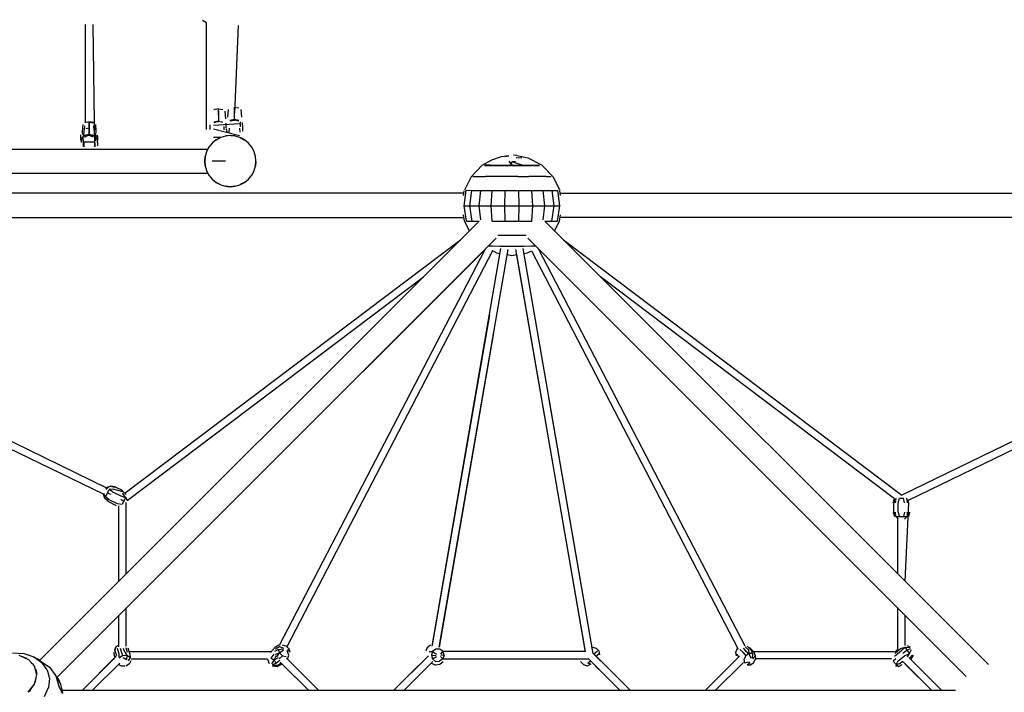
# Model space of a CAD drawing. Units: millimetres. Extents: x 603208 to 628769, y 1886 to 18912.
# Drawn here: x 615423 to 617790, y 9355 to 10973 of the extents above; entities that cross this region are included whole.
import ezdxf

# ---------------------------------------------------------------- set-up
doc = ezdxf.new("R2010")
doc.units = ezdxf.units.MM
doc.layers.add('DEFAULT', color=7, linetype='Continuous')
doc.layers.add('QITELE', color=7, linetype='Continuous')
doc.dimstyles.new('Qitele Minor', dxfattribs={"dimscale": 85, "dimtxt": 2.5, "dimasz": 2, "dimexe": 1.5, "dimexo": 0, "dimgap": 2, "dimtad": 1, "dimdec": 0, "dimrnd": 10, "dimzin": 1, "dimtxsty": 'Standard', "dimblk": 'OBLIQUE', "dimcen": 2, "dimdle": 1, "dimclrd": 256, "dimclre": 256, "dimclrt": 256, "dimadec": 0, "dimazin": 0, "dimtfac": 1, "dimtdec": 0, "dimtmove": 0, "dimatfit": 3, "dimldrblk": 'OBLIQUE', "dimfxl": 0, "dimlwd": 40, "dimlwe": 30, "dimarcsym": 0})

# ---------------------------------------------------------------- blocks, each defined once
blk = doc.blocks.new('UFO-019')
at = {"layer": 'QITELE', "color": 0}
for p, q in [((615581.7, 10725.5), (615581.7, 10961)), ((615599.2, 10961.1), (615603.1, 10667.2)), ((615872.5, 10965.4), (615862.5, 10971)), ((615872.5, 10708.1), (615872.5, 10965.4)), ((615948.6, 10959), (615939.9, 10747.4)), ((615900.9, 10758.3), (615889.9, 10756.1)), ((615892.3, 10757.4), (615901.4, 10758.8)), ((615900.9, 10758.3), (615901.5, 10728.8)), ((615901.5, 10745.9), (615901.6, 10758.3)), ((615901.5, 10753.1), (615901.5, 10727.3)), ((615901.6, 10758.3), (615911.8, 10756.7)), ((615916.5, 10752.4), (615918.3, 10734.2)), ((615924.8, 10756.5), (615923, 10738.3)), ((615924.8, 10756.5), (615923, 10738.3)), ((615939.9, 10732.9), (615939.8, 10762.4)), ((615939.9, 10750), (615940, 10762.4)), ((615940, 10762.4), (615950.3, 10760.7)), ((615954.9, 10756.5), (615956.7, 10738.3)), ((615590.3, 10726.6), (615580.1, 10724.9)), ((615590.5, 10714.1), (615590.3, 10726.6)), ((615590.8, 10726.5), (615590.5, 10696.9)), ((615601.3, 10725.2), (615590.6, 10727.1)), ((615590.8, 10726.5), (615602, 10724.4)), ((615889.4, 10718.8), (615952, 10722.9)), ((615901.5, 10728.8), (615890.5, 10726.3)), ((615891.1, 10725.1), (615901.1, 10728.6)), ((615901.4, 10726.9), (615891.1, 10725.1)), ((615911.8, 10725.1), (615901.5, 10727.6)), ((615919.6, 10712.8), (615919.5, 10724.1)), ((615939.9, 10732.9), (615928.9, 10730.5)), ((615939.5, 10731.9), (615929.6, 10729.2)), ((615929.6, 10729.2), (615939.8, 10730.7)), ((615950.6, 10730.5), (615939.9, 10732.8)), ((615949.7, 10728.5), (615939.9, 10730.7)), ((615940.1, 10732), (615950.4, 10729.5)), ((615954.2, 10716.3), (615954.6, 10724.4)), ((615954.6, 10715), (615954.6, 10726.8)), ((615954.6, 10715), (615954.6, 10726.8)), ((615959.5, 10713.5), (615959.4, 10725)), ((615575.5, 10720.7), (615573.7, 10702.5)), ((615575.5, 10720.7), (615573.8, 10702.8)), ((615576, 10694.6), (615573.8, 10702.8)), ((615577.9, 10690.7), (615578.5, 10706.9)), ((615579.1, 10717.2), (615578.5, 10707.3)), ((615590.5, 10711.6), (615582.6, 10710.3)), ((615590.5, 10721.6), (615589.6, 10711.6)), ((615590.3, 10695.6), (615590.5, 10711.6)), ((615590.5, 10694.2), (615590.4, 10704.6)), ((615602.6, 10706.9), (615601.9, 10717.2)), ((615602.6, 10706.9), (615603.1, 10690.7)), ((615606.6, 10701.7), (615604.9, 10693.1)), ((615605.6, 10720.7), (615606.8, 10705.9)), ((615607.4, 10702.5), (615605.6, 10720.7)), ((615881.2, 10708.7), (615881.1, 10720)), ((615889.4, 10709.9), (615952, 10693.8)), ((615914.1, 10715.6), (615914.1, 10707.5)), ((615919.9, 10710.9), (615921.5, 10702.9)), ((615921.6, 10702.4), (615920.4, 10711)), ((615927.2, 10711.4), (615926.4, 10702.1)), ((615953.1, 10702.1), (615952.5, 10711.5)), ((615960.2, 10704.1), (615960.2, 10713.4)), ((615570.2, 10682.6), (615570.3, 10692.5)), ((615571, 10682.6), (615570.3, 10695.3)), ((615570.9, 10682.6), (615570.3, 10692.5)), ((615570.9, 10689.1), (615570.9, 10677.6)), ((615576.2, 10681.2), (615575.2, 10691.6)), ((615577.9, 10667.2), (615575.8, 10690.9)), ((615575.8, 10676.4), (615576.1, 10667.5)), ((615577.3, 10676), (615577.9, 10666.9)), ((615577.6, 10670.5), (615577.9, 10679.6)), ((615602.6, 10677.8), (615578.3, 10677.8)), ((615586.1, 10693.9), (615579.1, 10689)), ((615579.5, 10694.6), (615590.5, 10696.3)), ((615579.7, 10694.6), (615590.5, 10696.9)), ((615580.7, 10692.6), (615590.5, 10694.8)), ((615590.5, 10696.9), (615601.5, 10694.6)), ((615601.2, 10689.8), (615590.5, 10693.9)), ((615600.5, 10692.6), (615590.6, 10694.9)), ((615590.8, 10696.1), (615601.2, 10693.8)), ((615603.7, 10690.7), (615606.4, 10698.4)), ((615604.2, 10676.3), (615603.7, 10666.7)), ((615606.4, 10694.2), (615604.9, 10681.4)), ((615610, 10682.6), (615610.7, 10695.2)), ((615610.7, 10692.7), (615610.1, 10682.4)), ((615610.9, 10682.5), (615610.7, 10692.7)), ((615610.8, 10677), (615610.9, 10688.3)), ((615610.9, 10669.1), (615610.9, 10677.6)), ((615886.2, 10675.9), (615878.3, 10666.2)), ((615895.9, 10683.8), (615886.2, 10675.9)), ((615889.4, 10689.7), (615907.3, 10689.7)), ((615907.1, 10689.6), (615895.9, 10683.8)), ((615905.9, 10689), (615896, 10683.9)), ((615896, 10683.9), (615905.7, 10688.9)), ((615918.2, 10692.8), (615907.1, 10689.6)), ((615929.7, 10693.9), (615918.2, 10692.8)), ((615929.3, 10693.9), (615918.5, 10692.9)), ((615941.3, 10692.8), (615929.7, 10693.9)), ((615940.9, 10692.9), (615930.1, 10693.9)), ((615931.2, 10693.8), (615940.9, 10692.9)), ((615952.4, 10689.6), (615941.3, 10692.8)), ((615963.5, 10683.8), (615952.4, 10689.6)), ((615963.4, 10683.9), (615953.6, 10689)), ((615953.7, 10688.9), (615963.4, 10683.9)), ((615973.3, 10675.9), (615963.5, 10683.8)), ((615981.2, 10666.2), (615973.3, 10675.9)), ((615014.7, 10661.5), (615875.5, 10661.5)), ((615872.5, 10655), (615869.3, 10643.9)), ((615878.3, 10666.2), (615872.5, 10655)), ((615873, 10656.1), (615878.2, 10666.1)), ((615878.2, 10666.1), (615873, 10656)), ((615987, 10655), (615981.2, 10666.2)), ((615981.3, 10666.1), (615986.2, 10656.5)), ((615986.3, 10656.3), (615981.3, 10666.1)), ((615990.2, 10643.9), (615987, 10655)), ((615869.3, 10643.7), (615868.2, 10632.4)), ((615868.2, 10632.4), (615869.2, 10643.6)), ((615868.2, 10632.4), (615869.2, 10643.5)), ((615868.2, 10632.4), (615869.3, 10621)), ((615869.2, 10621.2), (615868.2, 10632.4)), ((615868.2, 10632.4), (615869.2, 10621.2)), ((615918.1, 10632.4), (615886.1, 10632.4)), ((615991.3, 10632.4), (615990.2, 10643.9)), ((615991.2, 10633), (615990.2, 10643.6)), ((615991.2, 10632.8), (615990.2, 10643.6)), ((615990.2, 10620.9), (615991.3, 10632.4)), ((615990.2, 10621.2), (615991.2, 10632)), ((615991.2, 10631.8), (615990.2, 10621.2)), ((616535.4, 10622.5), (616558.3, 10635.4)), ((616558.3, 10635.4), (616581.6, 10643.4)), ((616581.6, 10643.4), (616599.1, 10645.8)), ((616590, 10643.3), (616599.1, 10645.5)), ((616606.9, 10622.2), (616600, 10632.1)), ((616606.9, 10622.2), (616605.6, 10631)), ((616606.9, 10631.4), (616615.4, 10631.4)), ((616633.9, 10622.2), (616606.9, 10631)), ((616618.3, 10646), (616610.2, 10646.4)), ((616630.4, 10639.5), (616616.6, 10640.1)), ((616630.4, 10639.5), (616617.4, 10640.1)), ((616645.9, 10639.6), (616618.3, 10645.5)), ((616678.4, 10622.5), (616645.9, 10639.6)), ((615869.3, 10620.9), (615872.5, 10609.7)), ((615872.5, 10609.7), (615878.3, 10598.6)), ((615878.2, 10598.7), (615873.2, 10608.4)), ((615873.2, 10608.3), (615878.2, 10598.7)), ((615981.2, 10598.6), (615987, 10609.7)), ((615981.3, 10598.7), (615986.1, 10608.1)), ((615986.1, 10608), (615981.3, 10598.7)), ((615987, 10609.7), (615990.2, 10620.9)), ((616535.2, 10622.4), (616508.5, 10595)), ((616556.6, 10622.2), (616540.6, 10622.2)), ((616555.5, 10622.3), (616540.7, 10622.4)), ((616541.2, 10622.2), (616555.5, 10622.3)), ((616541.2, 10622.2), (616556.3, 10622.2)), ((616556.6, 10622.2), (616579.6, 10622.1)), ((616578.8, 10622.2), (616556.9, 10622.2)), ((616557.3, 10622.2), (616578.5, 10622.1)), ((616606.2, 10622.1), (616578.8, 10622.2)), ((616606.9, 10622.2), (616578.8, 10622.2)), ((616606.8, 10622.1), (616579.6, 10622.1)), ((616580, 10622.1), (616604.9, 10622.1)), ((616633.9, 10622.1), (616606.8, 10622.1)), ((616633.7, 10622.1), (616606.9, 10622.2)), ((616606.9, 10622.2), (616633.9, 10622.2)), ((616606.9, 10622.1), (616631.3, 10622.1)), ((616656.7, 10622.3), (616633.9, 10622.2)), ((616656.5, 10622.1), (616633.9, 10622.1)), ((616634.8, 10622.1), (616655.7, 10622.1)), ((616634.9, 10622.1), (616656.7, 10622.3)), ((616672.8, 10622.2), (616656.5, 10622.1)), ((616657.9, 10622.1), (616672.6, 10622.4)), ((616658, 10622.1), (616672.1, 10622.2)), ((616678.6, 10622.3), (616704.7, 10595.7)), ((615014.7, 10603.3), (615875.5, 10603.3)), ((615878.3, 10598.6), (615886.2, 10588.9)), ((615886.2, 10588.9), (615895.9, 10580.9)), ((615895.9, 10580.9), (615907.1, 10575.1)), ((615905.7, 10575.8), (615896, 10580.9)), ((615896, 10580.9), (615905.6, 10575.9)), ((615952.4, 10575.1), (615963.5, 10580.9)), ((615953.6, 10575.8), (615963.4, 10580.9)), ((615963.4, 10580.9), (615953.7, 10575.8)), ((615963.5, 10580.9), (615973.3, 10588.9)), ((615973.3, 10588.9), (615981.2, 10598.6)), ((616508.5, 10595), (616492.3, 10562.3)), ((616513.1, 10595.7), (616524.6, 10595.6)), ((616524.6, 10595.6), (616542.9, 10595.5)), ((616566.3, 10595.4), (616542.9, 10595.5)), ((616593, 10595.4), (616566.3, 10595.4)), ((616620.8, 10595.4), (616593, 10595.4)), ((616620.8, 10595.4), (616647.5, 10595.4)), ((616670.9, 10595.5), (616647.5, 10595.4)), ((616689.2, 10595.5), (616670.9, 10595.5)), ((616689.2, 10595.5), (616700.7, 10595.6)), ((616704.7, 10595.7), (616721.5, 10562.2)), ((615907.1, 10575.1), (615918.2, 10571.9)), ((615918.2, 10571.9), (615929.7, 10570.8)), ((615929.1, 10570.9), (615918.5, 10571.9)), ((615929, 10570.9), (615918.5, 10571.9)), ((615929.7, 10570.8), (615941.3, 10571.9)), ((615940.9, 10571.9), (615930.3, 10570.9)), ((615930.5, 10570.9), (615940.9, 10571.9)), ((615941.3, 10571.9), (615952.4, 10575.1)), ((616490.2, 10549.4), (616491.9, 10560.9)), ((616491.5, 10525.1), (616497, 10562.2)), ((616497, 10562.2), (616510.5, 10562)), ((616505.8, 10525), (616510.5, 10562)), ((616510.5, 10562), (616531.9, 10561.9)), ((616528.2, 10524.9), (616531.9, 10561.9)), ((616531.9, 10561.9), (616559.3, 10561.9)), ((616556.9, 10524.8), (616559.3, 10561.9)), ((616559.3, 10561.9), (616590.6, 10561.8)), ((616589.8, 10524.8), (616590.6, 10561.8)), ((616590.6, 10561.8), (616623.2, 10561.8)), ((616624, 10524.8), (616623.2, 10561.8)), ((616623.2, 10561.8), (616654.5, 10561.8)), ((616654.5, 10561.8), (616681.9, 10561.9)), ((616656.8, 10524.8), (616654.5, 10561.8)), ((616681.9, 10561.9), (616703.3, 10562)), ((616685.6, 10524.8), (616681.9, 10561.9)), ((616703.3, 10562), (616716.8, 10562.1)), ((616708, 10524.9), (616703.3, 10562)), ((616722.2, 10525), (616716.8, 10562.1)), ((616723.5, 10549.7), (616721.9, 10560.8)), ((616490.2, 10555), (614331.2, 10555)), ((616723.5, 10555), (618868.9, 10555)), ((616497.3, 10488.1), (616491.5, 10525.1)), ((616491.5, 10525.1), (616505.8, 10525)), ((616510.8, 10488), (616505.8, 10525)), ((616505.8, 10525), (616528.2, 10524.9)), ((616531.8, 10490.9), (616528.2, 10524.9)), ((616528.2, 10524.9), (616556.9, 10524.8)), ((616559.4, 10487.8), (616556.9, 10524.8)), ((616556.9, 10524.8), (616589.8, 10524.8)), ((616590.6, 10487.8), (616589.8, 10524.8)), ((616589.8, 10524.8), (616624, 10524.8)), ((616623.1, 10487.8), (616624, 10524.8)), ((616624, 10524.8), (616656.8, 10524.8)), ((616654.3, 10487.8), (616656.8, 10524.8)), ((616656.8, 10524.8), (616685.6, 10524.8)), ((616681.9, 10490.9), (616685.6, 10524.8)), ((616685.6, 10524.8), (616708, 10524.9)), ((616702.9, 10488), (616708, 10524.9)), ((616708, 10524.9), (616722.2, 10525)), ((616716.4, 10488.1), (616722.2, 10525)), ((614331.2, 10496.8), (616490.2, 10496.8)), ((615471.4, 9431.6), (616528, 10488.1)), ((616492.7, 10488.3), (616490.2, 10503.1)), ((616504.7, 10464.9), (616492.7, 10488.3)), ((616497.3, 10488.1), (616510.8, 10488)), ((616510.8, 10488), (616527.8, 10487.9)), ((616559.4, 10487.8), (616590.6, 10487.8)), ((616590.6, 10487.8), (616623.1, 10487.8)), ((616623.1, 10487.8), (616654.3, 10487.8)), ((616685.7, 10488.2), (617752.3, 9421.6)), ((616686, 10487.9), (616702.9, 10488)), ((616702.9, 10488), (616716.4, 10488.1)), ((616709, 10464.9), (616721, 10488.2)), ((616721, 10488.2), (616723.5, 10503.4)), ((618856, 10496.8), (616723.5, 10496.8)), ((615624.7, 9831.2), (614317.5, 10466.2)), ((614325.4, 10481.8), (615632.3, 9846.9)), ((616730.5, 10443.4), (616709, 10464.9)), ((618860.5, 10468.2), (617544, 9828.7)), ((616569.1, 10447), (615512.6, 9390.5)), ((615677.2, 9834.3), (616483.3, 10443.4)), ((616573.2, 10454.6), (616593.1, 10454.5)), ((616593.1, 10454.5), (616620.7, 10454.5)), ((616620.7, 10454.5), (616640.6, 10454.5)), ((617698.6, 9393), (616644.6, 10447)), ((616730.5, 10443.4), (617543.9, 9828.7)), ((617560.1, 9817.1), (618866.4, 10451.7)), ((615952.2, 9830.1), (616542, 10419.9)), ((616047.9, 9468.1), (616542, 10419.9)), ((616560, 10416.6), (616065.6, 9464.4)), ((616414.6, 9465.6), (616580.1, 10422.2)), ((616431.9, 9463.7), (616597.3, 10419.6)), ((616550.4, 10428.3), (616560.7, 10428.3)), ((616569.9, 10411.5), (616559.9, 10416.6)), ((616560.7, 10428.3), (616577.6, 10428.2)), ((616577.6, 10428.2), (616596.8, 10428.2)), ((616596.8, 10428.2), (616616.9, 10428.2)), ((616783.7, 9452.8), (616616.4, 10419.5)), ((616616.9, 10428.2), (616636.1, 10428.2)), ((616802.2, 9448.3), (616633.7, 10422.2)), ((616636.1, 10428.2), (616653, 10428.3)), ((616643.8, 10411.5), (616653.8, 10416.6)), ((616653, 10428.3), (616663.3, 10428.3)), ((616653.8, 10416.6), (617150.9, 9458.6)), ((617167.3, 9465.4), (616671.7, 10419.9)), ((616569.9, 10411.5), (616578, 10410.3)), ((616595.2, 10407.5), (616606.8, 10405.7)), ((616606.8, 10405.7), (616618.5, 10407.5)), ((616783.1, 9456.2), (616618.5, 10407.5)), ((616635.7, 10410.2), (616643.8, 10411.5)), ((615681.8, 9815.9), (616393.8, 10353.9)), ((617526.7, 9819.9), (616820, 10353.9)), ((616552.5, 10262.8), (616415.1, 9468.6)), ((616562.7, 10219.3), (616431.9, 9463.7)), ((616800.7, 9456.8), (616694.9, 10068.3)), ((615988.2, 9948.4), (615679.5, 9639.7)), ((615630.7, 9843), (615636.9, 9848.7)), ((615642.4, 9850.8), (615632.9, 9847.6)), ((615651.6, 9847.3), (615641.8, 9849.5)), ((615652.4, 9849.1), (615642.4, 9850.8)), ((615672.5, 9839.3), (615652.4, 9849.1)), ((615627.9, 9820.9), (615624.5, 9830.3)), ((615630, 9825.2), (615625.7, 9832.8)), ((615630, 9825.2), (615634.1, 9833.7)), ((615637.5, 9818.4), (615630, 9825.2)), ((615634.1, 9833.7), (615638.6, 9842.9)), ((615643.4, 9830.4), (615634.1, 9833.7)), ((615649.5, 9843.2), (615638.6, 9842.9)), ((615646.6, 9837.2), (615638.6, 9842.9)), ((615646.6, 9837.2), (615666.7, 9827.5)), ((615649.5, 9843.2), (615671.6, 9837.6)), ((615666.7, 9827.5), (615677.6, 9823.3)), ((615669.6, 9833.4), (615677.6, 9823.3)), ((615671.6, 9837.6), (615679, 9830.8)), ((615677.6, 9823.3), (615673.4, 9814.7)), ((615677.6, 9823.3), (615682.1, 9816.5)), ((615635.4, 9814.1), (615627.9, 9820.9)), ((615635.8, 9815), (615627.9, 9820.9)), ((615635.4, 9814.1), (615655.5, 9804.3)), ((615637.5, 9818.4), (615657.6, 9808.6)), ((615657.6, 9808.6), (615669.6, 9806.9)), ((615662.1, 9622.2), (615662.1, 9803.5)), ((615666.3, 9819), (615673.4, 9814.7)), ((615673.4, 9814.7), (615669.6, 9806.9)), ((615679.5, 9639.7), (615679.5, 9811.2)), ((617523.4, 9810.1), (617526.7, 9819.9)), ((617524.9, 9810.1), (617530.3, 9821.7)), ((617524.9, 9810.1), (617528.7, 9818.3)), ((617524.9, 9787.8), (617524.9, 9810.1)), ((617529.1, 9810.1), (617530.3, 9821.7)), ((617535.5, 9810.1), (617538.1, 9821.7)), ((617535.5, 9787.8), (617535.5, 9810.1)), ((617538.1, 9821.7), (617547.8, 9821.7)), ((617550.4, 9810.1), (617547.8, 9821.7)), ((617551.7, 9622.2), (617561, 9810.1)), ((617561, 9810.1), (617555.6, 9821.7)), ((617555.6, 9821.7), (617556.7, 9810.1)), ((617523.4, 9787.8), (617526, 9778)), ((617524.9, 9787.8), (617529.3, 9778)), ((617529.3, 9778), (617529.1, 9787.8)), ((617529.3, 9778), (617556.6, 9778)), ((617529.3, 9778), (617535.1, 9770.9)), ((617535.5, 9787.8), (617537.7, 9778)), ((617550.4, 9787.8), (617548.2, 9778)), ((617556.6, 9778), (617550.8, 9770.9)), ((617556.7, 9787.8), (617556.6, 9778)), ((617561, 9787.8), (617556.6, 9778)), ((617562.4, 9787.8), (617559.8, 9778)), ((617534.2, 9639.7), (617534.2, 9770.6)), ((615662.1, 9622.2), (615471.4, 9431.6)), ((615662.1, 9464.2), (615662.1, 9540)), ((615679.5, 9465.6), (615679.5, 9557.4)), ((617534.2, 9456.6), (617534.2, 9557.4)), ((617551.7, 9467.4), (617551.7, 9540)), ((615662.1, 9468.5), (615654.7, 9464)), ((616038.3, 9464.1), (616046.6, 9469.3)), ((616063.8, 9466.1), (616055.1, 9468.3)), ((616410.7, 9468), (616403.1, 9462)), ((615406.5, 9449.7), (615433.2, 9447.8)), ((615433.2, 9447.8), (615457.2, 9439.8)), ((615444.2, 9445.2), (615452.8, 9441.3)), ((615653.2, 9438.8), (615649.7, 9450.4)), ((615654.7, 9464), (615651, 9456.7)), ((615654.7, 9464), (615652.3, 9456.2)), ((615656.6, 9442.1), (615652.3, 9456.2)), ((615657.4, 9461.1), (615661.7, 9447)), ((615661.7, 9447), (615662.1, 9438.1)), ((615665.2, 9461), (615668.5, 9450.3)), ((615668.5, 9450.3), (615670.9, 9442.3)), ((615675.9, 9451.5), (615673.3, 9460)), ((615675.9, 9451.5), (615681.1, 9442.9)), ((615682.9, 9450.3), (615679.3, 9462.1)), ((615688.4, 9447), (615684.1, 9461.1)), ((615687.2, 9452.8), (616028.6, 9452.8)), ((615688.4, 9447), (615688.9, 9438.7)), ((616038.3, 9464.1), (616026.3, 9450.1)), ((616034, 9446.7), (616026.9, 9436.7)), ((616036.7, 9453.4), (616045.1, 9458)), ((616038, 9446.7), (616047.8, 9449.5)), ((616038.1, 9459.5), (616047.9, 9465.2)), ((616041.8, 9440.4), (616047.8, 9449.5)), ((616045.1, 9458), (616057.2, 9459.1)), ((616045.1, 9458), (616047.8, 9449.5)), ((616047.8, 9449.5), (616057.9, 9456.5)), ((616047.8, 9449.5), (616054.8, 9442.8)), ((616047.9, 9465.2), (616057.9, 9461.3)), ((616070.9, 9459.5), (616063.8, 9466.1)), ((616070.7, 9443.7), (616066.7, 9454.2)), ((616073.5, 9450.9), (616067.5, 9456.5)), ((616073.5, 9450.9), (616070.9, 9459.5)), ((616403.1, 9462), (616400.1, 9453.6)), ((616408.1, 9452.6), (616416.1, 9453.2)), ((616416.1, 9453.2), (616413.1, 9444)), ((616423.8, 9458.9), (616416.1, 9453.2)), ((616416.1, 9453.2), (616425.3, 9446.2)), ((616433.2, 9458.9), (616423.8, 9458.9)), ((616440.7, 9453.3), (616433.2, 9458.9)), ((616440.7, 9453.3), (616434.8, 9446.2)), ((616443.5, 9444.2), (616435.5, 9443.4)), ((616443.5, 9444.2), (616440.4, 9435)), ((616443.5, 9444.2), (616440.7, 9453.3)), ((616784.6, 9452.8), (616443.1, 9452.8)), ((616777.2, 9452.8), (616443.1, 9452.8)), ((616800.2, 9463.7), (616809, 9461.3)), ((616801.7, 9448.8), (616891.7, 9358.8)), ((616802.2, 9448.3), (616840.5, 9410)), ((616803.4, 9447.1), (616812.3, 9454.2)), ((616808.6, 9441.9), (616815.4, 9447.4)), ((616809, 9461.3), (616815.5, 9454.2)), ((616815.5, 9454.2), (616817.2, 9445)), ((617144.8, 9451.6), (617149.2, 9460.8)), ((617146.2, 9442.7), (617144.8, 9451.6)), ((617146.5, 9446.1), (617152.5, 9440.4)), ((617154.3, 9457.8), (617162.3, 9450.1)), ((617162.2, 9460.6), (617168.3, 9454.7)), ((617162.3, 9450.1), (617168.6, 9442.3)), ((617167.2, 9464.4), (617175.2, 9456.8)), ((617168.3, 9454.7), (617176.5, 9447.8)), ((617176.5, 9447.8), (617168.6, 9442.3)), ((617181.8, 9456.3), (617172.3, 9465.4)), ((617175.2, 9456.8), (617176.5, 9447.8)), ((617185.1, 9448.2), (617176.5, 9447.8)), ((617176.5, 9447.8), (617181.3, 9436.5)), ((617187.1, 9453.2), (617177.6, 9462.3)), ((617181.8, 9456.3), (617185.1, 9448.2)), ((617185.1, 9448.2), (617183.9, 9436.5)), ((617187.1, 9453.2), (617191.2, 9443.3)), ((617187.3, 9452.8), (617528, 9452.8)), ((617526, 9441.4), (617542.5, 9454.8)), ((617527.6, 9449.2), (617540.7, 9459.8)), ((617528, 9452.8), (617534.8, 9458.4)), ((617540.7, 9459.8), (617552.2, 9463.1)), ((617542.5, 9454.8), (617552.2, 9463.1)), ((617546, 9448.8), (617556.1, 9455.7)), ((617550.7, 9442.8), (617562.3, 9448.3)), ((617552.2, 9463.1), (617556.1, 9455.7)), ((617552.2, 9463.1), (617564, 9462.2)), ((617555.9, 9467.6), (617564.3, 9464.4)), ((617556.1, 9455.7), (617565.2, 9459.9)), ((617556.1, 9455.7), (617562.3, 9448.3)), ((617557.3, 9440.2), (617562.3, 9448.3)), ((617562.3, 9448.3), (617567.1, 9457.6)), ((615444.1, 9434), (615421.9, 9443.6)), ((615440.6, 9436.4), (615429.8, 9440.2)), ((615459.3, 9417.5), (615444.8, 9433.6)), ((615444.8, 9433.6), (615459.4, 9417.4)), ((615450.9, 9426.8), (615457.8, 9420.5)), ((615457.2, 9439.8), (615472.9, 9430.7)), ((615457.2, 9439.8), (615476.4, 9426.4)), ((615461.3, 9437.4), (615472.3, 9432.4)), ((615472.9, 9430.7), (615495.4, 9415)), ((615489.3, 9408.6), (615476.4, 9426.4)), ((615655.7, 9441.3), (615573.3, 9358.8)), ((615652.1, 9437.6), (615573.3, 9358.8)), ((615597.9, 9358.8), (615664.2, 9425.2)), ((615668.3, 9417.4), (615660.6, 9421.6)), ((615670.9, 9442.3), (615662.5, 9437.2)), ((615681.1, 9442.9), (615670.9, 9442.3)), ((615679.8, 9433), (615672.4, 9437.5)), ((615687.3, 9423.3), (615678.6, 9417.7)), ((615681.1, 9442.9), (615679.8, 9433)), ((615688.9, 9438.7), (615681.1, 9442.9)), ((615688.9, 9438.7), (615684.3, 9430.6)), ((615687.3, 9423.3), (615691.3, 9431.2)), ((615691.7, 9435.4), (616019.3, 9435.4)), ((616019, 9434.7), (616022.8, 9424.3)), ((616034.6, 9431.8), (616026.9, 9436.7)), ((616034.6, 9431.8), (616028.8, 9423.2)), ((616041.1, 9425), (616030.7, 9421.2)), ((616040, 9443), (616034.6, 9431.8)), ((616044.4, 9437.3), (616034.6, 9431.8)), ((616041.1, 9425), (616034.6, 9431.8)), ((616048.7, 9431.2), (616041.1, 9425)), ((616052.2, 9421.4), (616042, 9415.7)), ((616051.3, 9425.7), (616044, 9418.9)), ((616044, 9418.9), (616053.5, 9423.5)), ((616047.5, 9435.3), (616054.8, 9442.8)), ((616049.8, 9427.2), (616118.2, 9358.8)), ((616054.4, 9422.6), (616118.2, 9358.8)), ((616054.8, 9442.8), (616063.6, 9440.6)), ((616064.8, 9436.9), (616142.8, 9358.8)), ((616067, 9434.6), (616070.7, 9443.7)), ((616322.1, 9358.8), (616405.8, 9442.5)), ((616416.8, 9428.9), (616346.7, 9358.8)), ((616355.7, 9392.5), (616402.7, 9439.5)), ((616402.7, 9439.5), (616364, 9400.8)), ((616413, 9424.9), (616423.1, 9420.1)), ((616413.1, 9444), (616415.8, 9434.9)), ((616413.1, 9444), (616424.5, 9443.4)), ((616415.8, 9434.9), (616425.2, 9440.6)), ((616415.8, 9434.9), (616423.3, 9429.2)), ((616433, 9421.6), (616423.1, 9420.1)), ((616423.3, 9429.2), (616432.7, 9429.3)), ((616440.4, 9435), (616432.7, 9429.3)), ((616441.2, 9428.1), (616433, 9421.6)), ((616440.4, 9435), (616434.7, 9440.6)), ((616441.1, 9435.4), (616790.5, 9435.4)), ((616771.9, 9429), (616778.9, 9421.3)), ((616778.9, 9421.3), (616788.4, 9418.7)), ((616796.7, 9422.2), (616788.4, 9418.7)), ((616796.1, 9429.8), (616789, 9425.1)), ((616796.7, 9422.2), (616789, 9425.1)), ((616789.8, 9436.1), (616867, 9358.8)), ((616790.5, 9435.4), (616867, 9358.8)), ((616816, 9409.9), (616799.4, 9426.4)), ((616866, 9384.5), (616808.4, 9442.1)), ((617070.9, 9358.8), (617153.5, 9441.4)), ((617148.9, 9436.8), (617070.9, 9358.8)), ((617163, 9426.2), (617095.6, 9358.8)), ((617161.2, 9424.4), (617095.6, 9358.8)), ((617168.6, 9442.3), (617164.5, 9433.8)), ((617164.5, 9433.8), (617165.8, 9425.5)), ((617165.8, 9425.5), (617177.2, 9427.9)), ((617171.9, 9420.6), (617179.1, 9426.6)), ((617171.9, 9420.6), (617180.5, 9421)), ((617180.5, 9421), (617188.4, 9426.5)), ((617191.2, 9443.3), (617185.8, 9435.2)), ((617188.4, 9426.5), (617192.5, 9435)), ((617191.2, 9443.3), (617192.5, 9435)), ((617518.9, 9435.4), (617192.4, 9435.4)), ((617529.5, 9435.5), (617523.4, 9429.6)), ((617523.4, 9429.6), (617530.1, 9421.6)), ((617534.2, 9429.5), (617530.1, 9421.6)), ((617530.1, 9421.6), (617539.4, 9424.4)), ((617530.1, 9421.6), (617536.7, 9416.7)), ((617534.2, 9429.5), (617550.7, 9442.8)), ((617544.1, 9421), (617536.7, 9416.7)), ((617539.4, 9424.4), (617545.6, 9429.4)), ((617546, 9428.7), (617615.9, 9358.8)), ((617552.1, 9422.6), (617615.9, 9358.8)), ((617640.5, 9358.8), (617561.2, 9438.1)), ((617562.6, 9436.7), (617568.5, 9443.7)), ((617566.4, 9434.2), (617572.3, 9443.7)), ((615459, 9374.2), (615464.7, 9396.8)), ((615459, 9374.2), (615464.7, 9396.7)), ((615464.7, 9396.8), (615459.4, 9417.4)), ((615461.1, 9411), (615464.8, 9400.3)), ((615489.3, 9408.6), (615495, 9388)), ((615495.4, 9415), (615510.6, 9394.2)), ((615676.5, 9417.9), (615668.3, 9417.4)), ((616042, 9415.7), (616030.1, 9417.8)), ((616044, 9418.9), (616031.7, 9419.3)), ((617536.7, 9416.7), (617528.6, 9417.9)), ((615444.1, 9355), (615459, 9374.2)), ((615460.3, 9378.9), (615462.9, 9389.2)), ((615460.8, 9377.5), (615462.9, 9389.2)), ((615495, 9388), (615492.8, 9366.1)), ((615510.6, 9394.2), (615522.1, 9373.5)), ((615510.6, 9394.2), (615517.2, 9369.9)), ((615512.9, 9390.8), (615519.9, 9380)), ((615527.4, 9354.3), (615522.1, 9373.5)), ((615453.8, 9367.6), (615446.3, 9356.8)), ((615483, 9344.7), (615492.8, 9366.1)), ((615527.4, 9351.2), (615517.9, 9369.2)), ((617672.8, 9358.8), (615527.4, 9358.8)), ((616346.7, 9358.8), (616358.1, 9370.2))]:
    blk.add_line(p, q, dxfattribs=at)
blk = doc.blocks.new('_Oblique')
at = {"color": 0, "linetype": 'ByBlock', "lineweight": -2}
blk.add_line((-0.5, -0.5), (0.5, 0.5), dxfattribs=at)
blk = doc.blocks.new('*D200')
at = {"layer": 'DEFAULT', "lineweight": 30, "transparency": 16777216}
for p, q in [((608895.6, 17033.1), (608895.6, 17755.6)), ((624596.8, 17033.1), (624596.8, 17755.6))]:
    blk.add_line(p, q, dxfattribs=at)
at = {"layer": 'DEFAULT', "lineweight": 40, "transparency": 16777216}
blk.add_line((608725.6, 17628.1), (624766.8, 17628.1), dxfattribs=at)
at = {"layer": 'Defpoints', "color": 0, "transparency": 16777216}
for p in [(624596.8, 17628.1), (608895.6, 6963.4), (624596.8, 5618)]:
    blk.add_point(p, dxfattribs=at)
at = {"layer": 'DEFAULT', "lineweight": 40, "transparency": 16777216, "xscale": 425, "yscale": 425, "zscale": 425, "rotation": 180}
blk.add_blockref('_Oblique', (608895.6, 17628.1), dxfattribs=at)
at = {"layer": 'DEFAULT', "lineweight": 40, "transparency": 16777216, "xscale": 425, "yscale": 425, "zscale": 425}
blk.add_blockref('_Oblique', (624596.8, 17628.1), dxfattribs=at)
at = {"layer": 'DEFAULT', "transparency": 16777216, "insert": (616746.2, 18156.5), "char_height": 442, "attachment_point": 5}
blk.add_mtext('15700', dxfattribs=at)
blk = doc.blocks.new('*D201')
at = {"layer": 'DEFAULT', "lineweight": 40, "transparency": 16777216}
blk.add_line((607258.1, 2458.5), (607258.1, 16241.1), dxfattribs=at)
at = {"layer": 'DEFAULT', "lineweight": 30, "transparency": 16777216}
for p, q in [((607853.1, 16071.1), (607130.6, 16071.1)), ((607853.1, 2628.5), (607130.6, 2628.5))]:
    blk.add_line(p, q, dxfattribs=at)
at = {"layer": 'Defpoints', "color": 0, "transparency": 16777216}
for p in [(607258.1, 16071.1), (615450.4, 16071.1), (617018.1, 2628.5)]:
    blk.add_point(p, dxfattribs=at)
at = {"layer": 'DEFAULT', "lineweight": 40, "transparency": 16777216, "xscale": 425, "yscale": 425, "zscale": 425}
for p, rotation in [((607258.1, 16071.1), 90), ((607258.1, 2628.5), 270)]:
    blk.add_blockref('_Oblique', p, dxfattribs=dict(at, rotation=rotation))
at = {"layer": 'DEFAULT', "transparency": 16777216, "insert": (606729.8, 9349.8), "char_height": 442, "attachment_point": 5, "rotation": 90}
blk.add_mtext('13440', dxfattribs=at)

msp = doc.modelspace()

# ---------------------------------------------------------------- block references
at = {"layer": 'DEFAULT'}
msp.add_blockref('UFO-019', (0, 0), dxfattribs=at)

# ---------------------------------------------------------------- dimensions: what is measured, and where the dimension line sits
dim = msp.add_linear_dim(base=(624596.8, 17628.1), p1=(608895.6, 6963.4), p2=(624596.8, 5618), dimstyle='Qitele Minor', override={"dimtxt": 5.2, "dimasz": 5, "dimgap": 3.5, "dimdle": 2, "dimfxl": 7}, dxfattribs=at)
dim.commit()
dim.dimension.update_dxf_attribs({"geometry": '*D200', "text_midpoint": (616746.2, 18156.5)})
dim = msp.add_linear_dim(base=(607258.1, 16071.1), p1=(617018.1, 2628.5), p2=(615450.4, 16071.1), angle=90, dimstyle='Qitele Minor', override={"dimtxt": 5.2, "dimasz": 5, "dimgap": 3.5, "dimdle": 2, "dimfxl": 7}, dxfattribs=at)
dim.commit()
dim.dimension.update_dxf_attribs({"geometry": '*D201', "text_midpoint": (606729.8, 9349.8)})

doc.saveas('drawing.dxf')
